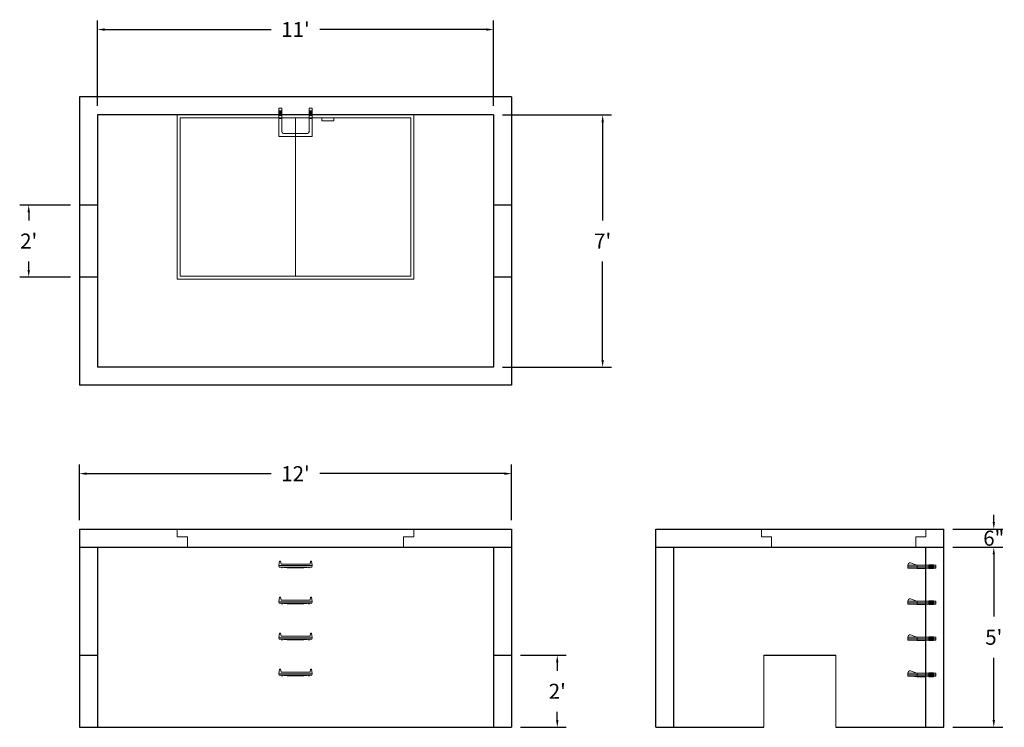
# Model space of a CAD drawing. Units: inches. Extents: x 13 to 341, y 8 to 244.
import ezdxf

# ---------------------------------------------------------------- set-up
doc = ezdxf.new("R2010")
doc.units = ezdxf.units.IN
doc.header["$MEASUREMENT"] = 0
doc.layers.add('DIMENSION', color=7, linetype='Continuous', lineweight=0)
doc.layers.add('HATCH', color=72, linetype='Continuous', lineweight=0)
doc.layers.add('hidden', color=1, linetype='Continuous')
doc.styles.add('SURESPEC', font='times.ttf', dxfattribs={"height": 5})
doc.dimstyles.new('SURESPEC', dxfattribs={"dimscale": 48, "dimtxt": 5, "dimasz": 0.05, "dimexe": 0.0625, "dimexo": 0.0625, "dimgap": 0.09, "dimtad": 0, "dimtih": 1, "dimtoh": 1, "dimdec": 4, "dimzin": 0, "dimdsep": 46, "dimlunit": 4, "dimtxsty": 'SURESPEC', "dimcen": 0.09375, "dimadec": 0, "dimazin": 0, "dimtfac": 1, "dimtdec": 4, "dimtix": 1, "dimtofl": 0, "dimtmove": 0, "dimatfit": 3, "dimfxl": 0, "dimtolj": 1, "dimtzin": 0, "dimarcsym": 0})

# ---------------------------------------------------------------- blocks, each defined once
blk = doc.blocks.new('*D6')
at = {"layer": 'Defpoints', "color": 0}
for p in [(16.32, 181.95), (33.2, 181.95), (33.2, 157.95)]:
    blk.add_point(p, dxfattribs=at)
at = {"layer": 'DIMENSION', "color": 0, "lineweight": -2}
for p, q in [((30.2, 181.95), (13.32, 181.95)), ((16.32, 179.55), (16.32, 176.77)), ((16.32, 160.35), (16.32, 163.13)), ((30.2, 157.95), (13.32, 157.95))]:
    blk.add_line(p, q, dxfattribs=at)
at = {"layer": 'DIMENSION', "color": 0}
for points in [[(15.92, 179.55), (16.72, 179.55), (16.32, 181.95)], [(15.92, 160.35), (16.72, 160.35), (16.32, 157.95)]]:
    blk.add_solid(points, dxfattribs=at)
at = {"layer": 'DIMENSION', "color": 0, "insert": (16.32, 169.95), "char_height": 5, "attachment_point": 5, "style": 'SURESPEC'}
blk.add_mtext("\\A1;2'", dxfattribs=at)
blk = doc.blocks.new('*D7')
at = {"layer": 'Defpoints', "color": 0}
for p in [(177.2, 31.95), (192.41, 31.95), (177.2, 7.95)]:
    blk.add_point(p, dxfattribs=at)
at = {"layer": 'DIMENSION', "color": 0, "lineweight": -2}
for p, q in [((180.2, 31.95), (195.41, 31.95)), ((192.41, 29.55), (192.41, 26.77)), ((192.41, 10.35), (192.41, 13.13)), ((180.2, 7.95), (195.41, 7.95))]:
    blk.add_line(p, q, dxfattribs=at)
at = {"layer": 'DIMENSION', "color": 0}
for points in [[(192.01, 29.55), (192.81, 29.55), (192.41, 31.95)], [(192.01, 10.35), (192.81, 10.35), (192.41, 7.95)]]:
    blk.add_solid(points, dxfattribs=at)
at = {"layer": 'DIMENSION', "color": 0, "insert": (192.41, 19.95), "char_height": 5, "attachment_point": 5, "style": 'SURESPEC'}
blk.add_mtext("\\A1;2'", dxfattribs=at)
blk = doc.blocks.new('MANHOLE STEP-10-TOP VIEW')
at = {"layer": 'DIMENSION'}
for p, q in [((0, 11), (0, 10)), ((0, 11), (9.375, 11)), ((0, 10), (7.875, 10)), ((0.875, 11), (0.875, 10)), ((1.125, 11), (1.125, 10)), ((1.375, 11), (1.375, 10)), ((1.625, 11), (1.625, 10)), ((1.875, 11), (1.875, 10)), ((2.125, 11), (2.125, 10)), ((2.375, 11), (2.375, 10)), ((3.375, 11), (3.375, 10)), ((9.375, 11), (9.375, 0)), ((8.375, 9.5), (8.375, 1.5)), ((0, 1), (0, 0)), ((0, 1), (7.875, 1)), ((0, 0), (9.375, 0)), ((0.875, 1), (0.875, 0)), ((1.125, 1), (1.125, 0)), ((1.375, 1), (1.375, 0)), ((1.625, 1), (1.625, 0)), ((1.875, 1), (1.875, 0)), ((2.125, 1), (2.125, 0)), ((2.375, 1), (2.375, 0)), ((3.375, 1), (3.375, 0))]:
    blk.add_line(p, q, dxfattribs=at)
for centre, start, end in [((7.875, 9.5), 0, 90), ((7.875, 1.5), 270, 0)]:
    blk.add_arc(centre, 0.5, start, end, dxfattribs=at)
blk = doc.blocks.new('*D8')
at = {"layer": 'Defpoints', "color": 0}
for p in [(321.2, 73.95), (337.84, 73.95), (321.2, 67.95)]:
    blk.add_point(p, dxfattribs=at)
at = {"layer": 'DIMENSION', "color": 0, "lineweight": -2}
for p, q in [((337.84, 76.35), (337.84, 78.75)), ((324.2, 73.95), (340.84, 73.95)), ((324.2, 67.95), (340.84, 67.95)), ((337.84, 65.55), (337.84, 63.15))]:
    blk.add_line(p, q, dxfattribs=at)
at = {"layer": 'DIMENSION', "color": 0}
for points in [[(337.44, 76.35), (338.24, 76.35), (337.84, 73.95)], [(337.44, 65.55), (338.24, 65.55), (337.84, 67.95)]]:
    blk.add_solid(points, dxfattribs=at)
at = {"layer": 'DIMENSION', "color": 0, "insert": (337.84, 70.95), "char_height": 5, "attachment_point": 5, "style": 'SURESPEC'}
blk.add_mtext('\\A1;6"', dxfattribs=at)
blk = doc.blocks.new('*D9')
at = {"layer": 'Defpoints', "color": 0}
for p in [(321.2, 67.95), (337.84, 67.95), (321.2, 7.95)]:
    blk.add_point(p, dxfattribs=at)
at = {"layer": 'DIMENSION', "color": 0, "lineweight": -2}
for p, q in [((324.2, 67.95), (340.84, 67.95)), ((337.84, 65.55), (337.84, 44.81)), ((337.84, 10.35), (337.84, 31.08)), ((324.2, 7.95), (340.84, 7.95))]:
    blk.add_line(p, q, dxfattribs=at)
at = {"layer": 'DIMENSION', "color": 0}
for points in [[(337.44, 65.55), (338.24, 65.55), (337.84, 67.95)], [(337.44, 10.35), (338.24, 10.35), (337.84, 7.95)]]:
    blk.add_solid(points, dxfattribs=at)
at = {"layer": 'DIMENSION', "color": 0, "insert": (337.84, 37.95), "char_height": 5, "attachment_point": 5, "style": 'SURESPEC'}
blk.add_mtext("\\A1;5'", dxfattribs=at)
blk = doc.blocks.new('*D10')
at = {"layer": 'Defpoints', "color": 0}
for p in [(177.2, 92.45), (33.2, 73.95), (177.2, 73.95)]:
    blk.add_point(p, dxfattribs=at)
at = {"layer": 'DIMENSION', "color": 0, "lineweight": -2}
for p, q in [((33.2, 76.95), (33.2, 95.45)), ((177.2, 76.95), (177.2, 95.45)), ((35.6, 92.45), (97.11, 92.45)), ((174.8, 92.45), (113.29, 92.45))]:
    blk.add_line(p, q, dxfattribs=at)
at = {"layer": 'DIMENSION', "color": 0}
for points in [[(35.6, 92.85), (35.6, 92.05), (33.2, 92.45)], [(174.8, 92.85), (174.8, 92.05), (177.2, 92.45)]]:
    blk.add_solid(points, dxfattribs=at)
at = {"layer": 'DIMENSION', "color": 0, "insert": (105.2, 92.45), "char_height": 5, "attachment_point": 5, "style": 'SURESPEC'}
blk.add_mtext("\\A1;12'", dxfattribs=at)
blk = doc.blocks.new('*D11')
at = {"layer": 'Defpoints', "color": 0}
for p in [(171.2, 211.95), (171.2, 127.95), (207.53, 127.95)]:
    blk.add_point(p, dxfattribs=at)
at = {"layer": 'DIMENSION', "color": 0, "lineweight": -2}
for p, q in [((174.2, 211.95), (210.53, 211.95)), ((207.53, 209.55), (207.53, 176.82)), ((207.53, 130.35), (207.53, 163.08)), ((174.2, 127.95), (210.53, 127.95))]:
    blk.add_line(p, q, dxfattribs=at)
at = {"layer": 'DIMENSION', "color": 0}
for points in [[(207.13, 209.55), (207.93, 209.55), (207.53, 211.95)], [(207.13, 130.35), (207.93, 130.35), (207.53, 127.95)]]:
    blk.add_solid(points, dxfattribs=at)
at = {"layer": 'DIMENSION', "color": 0, "insert": (207.53, 169.95), "char_height": 5, "attachment_point": 5, "style": 'SURESPEC'}
blk.add_mtext("\\A1;7'", dxfattribs=at)
blk = doc.blocks.new('*D12')
at = {"layer": 'Defpoints', "color": 0}
for p in [(171.2, 240.41), (39.2, 211.95), (171.2, 211.95)]:
    blk.add_point(p, dxfattribs=at)
at = {"layer": 'DIMENSION', "color": 0, "lineweight": -2}
for p, q in [((39.2, 214.95), (39.2, 243.41)), ((171.2, 214.95), (171.2, 243.41)), ((41.6, 240.41), (97.11, 240.41)), ((168.8, 240.41), (113.29, 240.41))]:
    blk.add_line(p, q, dxfattribs=at)
at = {"layer": 'DIMENSION', "color": 0}
for points in [[(41.6, 240.81), (41.6, 240.01), (39.2, 240.41)], [(168.8, 240.81), (168.8, 240.01), (171.2, 240.41)]]:
    blk.add_solid(points, dxfattribs=at)
at = {"layer": 'DIMENSION', "color": 0, "insert": (105.2, 240.41), "char_height": 5, "attachment_point": 5, "style": 'SURESPEC'}
blk.add_mtext("\\A1;11'", dxfattribs=at)
blk = doc.blocks.new('MANHOLE STEP-10-SIDE VIEW')
at = {"layer": 'DIMENSION'}
for p, q in [((-3.38, 1), (-3.38, 0)), ((-3.38, 1), (6, 1)), ((-3.38, 0.5), (6, 0.5)), ((-3.38, 0), (6, 0)), ((-2.5, 1.12), (-1, 1.12)), ((-2.5, 1.12), (-2.5, -0.13)), ((-2.25, 1.12), (-2.25, -0.13)), ((-2, 1.12), (-2, -0.13)), ((-1.75, 1.12), (-1.75, -0.13)), ((-1.5, 1.12), (-1.5, -0.13)), ((-1.25, 1.12), (-1.25, -0.13)), ((-1, 1.12), (-1, -0.13)), ((0, 1), (0, -0.13)), ((3, 1), (2.83, 0.51)), ((2.83, 0.51), (3, 0)), ((3, 1), (5.1, 1.83)), ((3, -0.13), (4.5, 0)), ((6, 1), (5.74, 1.57)), ((6, 0), (6, 1)), ((-2.5, -0.13), (-1, -0.13)), ((0, -0.13), (3, -0.13))]:
    blk.add_line(p, q, dxfattribs=at)
blk.add_arc((5.29, 1.36), 0.5, 24.5278, 111.4613, dxfattribs=at)
blk = doc.blocks.new('MANHOLE STEP-10-FRONT VIEW')
at = {"layer": 'DIMENSION'}
for p, q in [((-5.5, -0.5), (-5.34, 1)), ((-5.01, 1), (-5.34, 1)), ((-5.01, 1), (-4.83, 0)), ((0, 0), (-4.83, 0)), ((0, 0), (4.83, 0)), ((5.01, 1), (4.83, 0)), ((5.01, 1), (5.34, 1)), ((5.5, -0.5), (5.34, 1)), ((-5.5, -0.5), (-5.41, -1)), ((0, -0.5), (-5.5, -0.5)), ((0, -1), (-5.41, -1)), ((-4.59, -1), (-4.59, -1.28)), ((-4.59, -1.28), (-4.39, -1.28)), ((-4.39, -1.28), (-4.39, -1)), ((-3.91, -1), (-3.91, -1.15)), ((-3.91, -1.15), (-2.76, -1.24)), ((-2.76, -1.24), (0, -1.24)), ((0, -0.5), (5.5, -0.5)), ((0, -1), (5.41, -1)), ((2.76, -1.24), (0, -1.24)), ((3.91, -1.15), (2.76, -1.24)), ((3.91, -1), (3.91, -1.15)), ((4.39, -1.28), (4.39, -1)), ((4.59, -1.28), (4.39, -1.28)), ((4.59, -1), (4.59, -1.28)), ((5.5, -0.5), (5.41, -1))]:
    blk.add_line(p, q, dxfattribs=at)
blk = doc.blocks.new('72 side view')
at = {"layer": 'HATCH'}
for p, q in [((-39.375, -2.5), (-39.375, 0)), ((-39.375, 0), (39.375, 0)), ((39.375, 0), (39.375, -2.5)), ((-39.375, -2.5), (-36, -2.5)), ((-36, -6), (-36, -2.5)), ((36, -2.5), (39.375, -2.5)), ((36, -2.5), (36, -6)), ((36, -6), (-36, -6))]:
    blk.add_line(p, q, dxfattribs=at)
blk = doc.blocks.new('72x48 top')
at = {"layer": 'HATCH'}
for p, q in [((39.37, 0), (-39.38, 0)), ((-39.38, 0), (-39.38, -54.75)), ((39.37, -54.75), (39.37, 0)), ((38.37, -1), (-38.38, -1)), ((-38.38, -1), (-38.38, -53.75)), ((0, -53.75), (0, -1)), ((8.76, -1), (8.76, -2)), ((12.76, -2), (8.76, -2)), ((12.76, -1), (12.76, -2)), ((38.37, -53.75), (38.37, -1)), ((-39.38, -54.75), (39.37, -54.75)), ((-38.38, -53.75), (38.37, -53.75))]:
    blk.add_line(p, q, dxfattribs=at)
blk = doc.blocks.new('48x48 side top right grab')
at = {"layer": 'HATCH'}
for p, q in [((-54.75, -2.5), (-54.75, 0)), ((-54.75, 0), (0, 0)), ((0, 0), (0, -2.5)), ((-54.75, -2.5), (-51.375, -2.5)), ((-51.375, -6), (-51.375, -2.5)), ((-3.375, -2.5), (0, -2.5)), ((-3.375, -2.5), (-3.375, -6)), ((-3.375, -6), (-51.375, -6))]:
    blk.add_line(p, q, dxfattribs=at)

msp = doc.modelspace()

# ---------------------------------------------------------------- linework, layer by layer
for p, q in [((177.20196, 217.94693), (33.20196, 217.94693)), ((33.20196, 217.94693), (33.20196, 121.94693)), ((177.20196, 217.94693), (177.20196, 121.94693)), ((171.20196, 211.94693), (39.20196, 211.94693)), ((39.20196, 211.94693), (39.20196, 127.94693)), ((171.20196, 211.94693), (171.20196, 127.94693)), ((171.20196, 127.94693), (39.20196, 127.94693)), ((177.20196, 121.94693), (33.20196, 121.94693)), ((33.20196, 73.94693), (177.20196, 73.94693)), ((33.20196, 73.94693), (33.20196, 7.94693)), ((177.20196, 73.94693), (177.20196, 7.94693)), ((225.20196, 73.94693), (321.20196, 73.94693)), ((225.20196, 7.94693), (225.20196, 73.94693)), ((321.20196, 7.94693), (321.20196, 73.94693)), ((33.20196, 67.94693), (177.20196, 67.94693)), ((39.20196, 67.94693), (39.20196, 7.94693)), ((171.20196, 67.94693), (171.20196, 7.94693)), ((225.20196, 67.94693), (321.20196, 67.94693)), ((231.20196, 7.94693), (231.20196, 67.94693)), ((315.20196, 7.94693), (315.20196, 67.94693)), ((261.20196, 31.94693), (285.20196, 31.94693)), ((33.20196, 7.94693), (177.20196, 7.94693)), ((225.20196, 7.94693), (261.20196, 7.94693)), ((285.20196, 7.94693), (321.20196, 7.94693))]:
    msp.add_line(p, q)
at = {"layer": 'DIMENSION'}
for p, q in [((261.20196, 31.94693), (261.20196, 7.94693)), ((285.20196, 31.94693), (285.20196, 7.94693))]:
    msp.add_line(p, q, dxfattribs=at)
at = {"layer": 'hidden'}
for p, q in [((39.20196, 181.94693), (33.20196, 181.94693)), ((177.20196, 181.94693), (171.20196, 181.94693)), ((39.20196, 157.94693), (33.20196, 157.94693)), ((177.20196, 157.94693), (171.20196, 157.94693)), ((33.20196, 31.94693), (39.20196, 31.94693)), ((171.20196, 31.94693), (177.20196, 31.94693))]:
    msp.add_line(p, q, dxfattribs=at)

# ---------------------------------------------------------------- block references
at = {"rotation": 270}
msp.add_blockref('MANHOLE STEP-10-TOP VIEW', (99.70368, 214.17826), dxfattribs=at)
for name, p in [('72x48 top', (105.20196, 211.94693)), ('72 side view', (105.20196, 73.94693)), ('48x48 side top right grab', (315.20196, 73.94693)), ('MANHOLE STEP-10-FRONT VIEW', (105.20368, 62.30326)), ('MANHOLE STEP-10-FRONT VIEW', (105.20368, 50.30326)), ('MANHOLE STEP-10-FRONT VIEW', (105.20368, 38.30326)), ('MANHOLE STEP-10-FRONT VIEW', (105.20368, 26.30326))]:
    msp.add_blockref(name, p)
at = {"xscale": -1}
for p in [(315.20196, 60.94693), (315.20196, 48.94693), (315.20196, 36.94693), (315.20196, 24.94693)]:
    msp.add_blockref('MANHOLE STEP-10-SIDE VIEW', p, dxfattribs=at)

# ---------------------------------------------------------------- dimensions: what is measured, and where the dimension line sits
at = {"layer": 'DIMENSION'}
for base, p1, p2, picture, middle in [((171.20196, 240.41333), (39.20196, 211.94693), (171.20196, 211.94693), '*D12', (105.20196, 240.41333)), ((177.20196, 92.4512), (33.20196, 73.94693), (177.20196, 73.94693), '*D10', (105.20196, 92.4512))]:
    dim = msp.add_linear_dim(base=base, p1=p1, p2=p2, dimstyle='SURESPEC', dxfattribs=at)
    dim.commit()
    dim.dimension.update_dxf_attribs({"geometry": picture, "text_midpoint": middle})
for base, p1, p2, picture, middle in [((207.52867, 127.94693), (171.20196, 211.94693), (171.20196, 127.94693), '*D11', (207.52867, 169.94693)), ((16.31607, 181.94693), (33.20196, 157.94693), (33.20196, 181.94693), '*D6', (16.31607, 169.94693)), ((337.83652, 73.94693), (321.20196, 67.94693), (321.20196, 73.94693), '*D8', (337.83652, 70.94693)), ((192.41023, 31.94693), (177.20196, 7.94693), (177.20196, 31.94693), '*D7', (192.41023, 19.94693))]:
    dim = msp.add_linear_dim(base=base, p1=p1, p2=p2, angle=90, dimstyle='SURESPEC', dxfattribs=at)
    dim.commit()
    dim.dimension.update_dxf_attribs({"geometry": picture, "text_midpoint": middle, "dimtype": 160})
dim = msp.add_linear_dim(base=(337.83652, 67.94693), p1=(321.20196, 7.94693), p2=(321.20196, 67.94693), angle=90, dimstyle='SURESPEC', dxfattribs=at)
dim.commit()
dim.dimension.update_dxf_attribs({"geometry": '*D9', "text_midpoint": (337.83652, 37.94693)})

doc.saveas('drawing.dxf')
